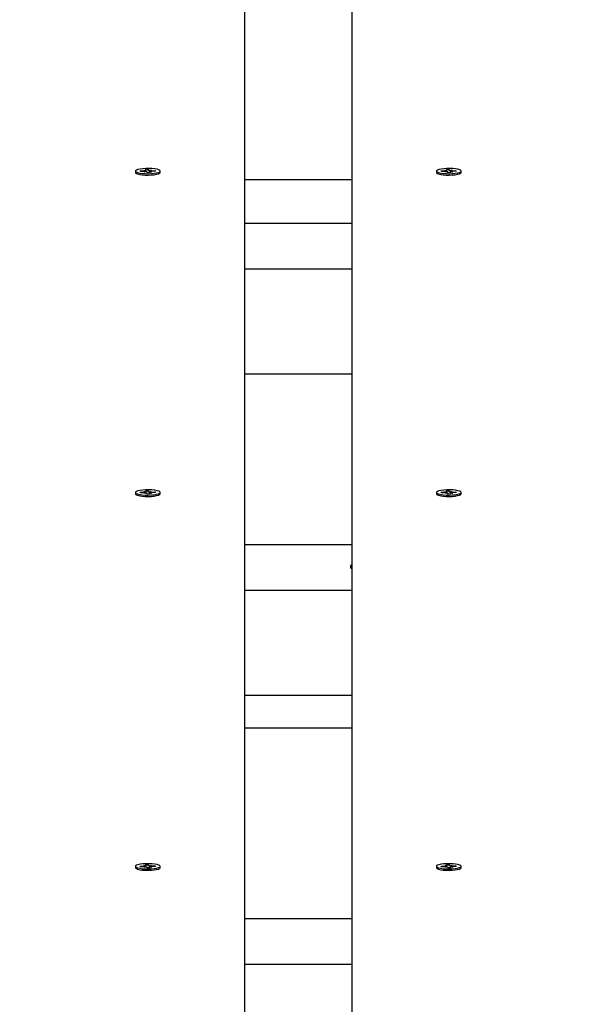
# Model space of a CAD drawing. Units: millimetres. Extents: x 6.2 to 21.9, y 6.5 to 18.7.
# Drawn here: x 16.1 to 16.3, y 12.9 to 13.3 of the extents above; entities that cross this region are included whole.
import ezdxf

# ---------------------------------------------------------------- set-up
doc = ezdxf.new("R2010")
doc.units = ezdxf.units.MM
doc.header["$LTSCALE"] = 130
doc.header["$PDSIZE"] = -1
doc.linetypes.add('SLD-Сплошная', pattern=[0])
doc.styles.get("Standard").update_dxf_attribs({"font": 'isocpeui.ttf'})
doc.dimstyles.new('ISO-25', dxfattribs={"dimtxt": 2.5, "dimasz": 2.5, "dimexe": 1.25, "dimexo": 0.625, "dimtad": 1, "dimtxsty": 'Standard', "dimcen": 2.5, "dimadec": 0, "dimazin": 0, "dimtfac": 1, "dimtmove": 0, "dimatfit": 3, "dimfxl": 1, "dimarcsym": 0})

# ---------------------------------------------------------------- blocks, each defined once
blk = doc.blocks.new('_D_6')
at = {"color": 0, "lineweight": -2, "transparency": 16777216}
for p, q in [((8.705247357814743, 14.1996696557327), (8.705247357814743, 6.494781047904151)), ((20.04973153599257, 10.13932518668524), (20.04973153599257, 6.494781047904151)), ((9.000836550523076, 6.62478104790415), (19.75414234328424, 6.62478104790415))]:
    blk.add_line(p, q, dxfattribs=at)
at = {"color": 0, "transparency": 16777216}
for points in [[(9.000836550523076, 6.674045913355539), (9.000836550523076, 6.575516182452762), (8.705247357814743, 6.62478104790415)], [(19.75414234328424, 6.674045913355539), (19.75414234328424, 6.575516182452762), (20.04973153599257, 6.62478104790415)]]:
    blk.add_solid(points, dxfattribs=at)
at = {"layer": 'Defpoints', "color": 0, "transparency": 16777216}
for p in [(8.705247357814743, 14.1996696557327), (20.04973153599257, 10.13932518668524), (20.04973153599257, 6.62478104790415)]:
    blk.add_point(p, dxfattribs=at)
at = {"color": 0, "transparency": 16777216, "insert": (14.36190519549108, 7.275114381237484), "char_height": 0.4586111111111111, "attachment_point": 2}
blk.add_mtext('11,34м', dxfattribs=at)
blk = doc.blocks.new('_D_7')
at = {"color": 0, "lineweight": -2, "transparency": 16777216}
for p, q in [((10.84413911000135, 16.26635592606927), (21.9220390402449, 16.26635592606927)), ((21.7920390402449, 15.97076673336094), (21.7920390402449, 8.779849203873036)), ((12.21080618877471, 8.484260011164702), (21.9220390402449, 8.484260011164704))]:
    blk.add_line(p, q, dxfattribs=at)
at = {"color": 0, "transparency": 16777216}
for points in [[(21.74277417479351, 15.97076673336094), (21.84130390569629, 15.97076673336094), (21.7920390402449, 16.26635592606927)], [(21.74277417479351, 8.779849203873036), (21.84130390569629, 8.779849203873036), (21.7920390402449, 8.484260011164704)]]:
    blk.add_solid(points, dxfattribs=at)
at = {"layer": 'Defpoints', "color": 0, "transparency": 16777216}
for p in [(10.84413911000135, 16.26635592606927), (12.21080618877471, 8.484260011164702), (21.7920390402449, 8.484260011164704)]:
    blk.add_point(p, dxfattribs=at)
at = {"color": 0, "transparency": 16777216, "insert": (21.14170570691157, 12.37530796861699), "char_height": 0.4586111111111111, "attachment_point": 2, "rotation": 90}
blk.add_mtext('7,78м', dxfattribs=at)

msp = doc.modelspace()

# ---------------------------------------------------------------- linework, layer by layer
at = {"color": 7, "linetype": 'SLD-Сплошная', "lineweight": 25}
for p, q in [((16.17539987003863, 13.78243640977939), (16.17539987003862, 12.71812398429577)), ((16.22539987003863, 12.71812398429577), (16.22539987003863, 13.78243640977939)), ((16.12850722862992, 13.27070471499244), (16.12944273725996, 13.27061575405438)), ((16.1291079699423, 13.27052832843287), (16.12850722862992, 13.27070471499244)), ((16.12935011864155, 13.27109145372636), (16.13074275281917, 13.271121914578)), ((16.12952683579568, 13.27072701668742), (16.12935011864155, 13.27109145372636)), ((16.12953222862992, 13.27007901230968), (16.12953222862992, 13.27070471499244)), ((16.13074275281917, 13.271121914578), (16.13091946997332, 13.27075747753906)), ((16.13078119803815, 13.27040745956508), (16.13074275281917, 13.271121914578)), ((16.13110857435424, 13.27065219062719), (16.13193907713906, 13.270779779234)), ((16.13193907713906, 13.270779779234), (16.13152021128568, 13.27058109097948)), ((16.13204408298427, 13.27056322968911), (16.13376000723887, 13.27060076180991)), ((16.13358433037727, 13.27029800721286), (16.13376000723887, 13.27060076180991)), ((16.13376000723887, 13.27060076180991), (16.13390342985669, 13.27030498682176)), ((16.26850722862993, 13.27070471499244), (16.26944273725995, 13.27061575405438)), ((16.26910796994229, 13.27052832843287), (16.26850722862993, 13.27070471499244)), ((16.26935011864155, 13.27109145372636), (16.27074275281917, 13.271121914578)), ((16.26952683579568, 13.27072701668742), (16.26935011864155, 13.27109145372636)), ((16.26953222862992, 13.27007901230968), (16.26953222862992, 13.27070471499244)), ((16.27074275281917, 13.271121914578), (16.27091946997333, 13.27075747753906)), ((16.27078119803815, 13.27040745956508), (16.27074275281917, 13.271121914578)), ((16.27110857435424, 13.27065219062719), (16.27193907713906, 13.270779779234)), ((16.27193907713906, 13.270779779234), (16.27152021128568, 13.27058109097948)), ((16.27204408298427, 13.27056322968911), (16.27376000723887, 13.27060076180991)), ((16.27358433037727, 13.27029800721286), (16.27376000723887, 13.27060076180991)), ((16.27376000723887, 13.27060076180991), (16.27390342985669, 13.27030498682176)), ((16.12464987003863, 13.27037781007429), (16.12464987003863, 13.26974263916835)), ((16.12689631022054, 13.27045063332674), (16.12861223447512, 13.27048816544755)), ((16.1270397328384, 13.2701548583386), (16.12689631022054, 13.27045063332674)), ((16.12707198708215, 13.27015556383021), (16.12689631022054, 13.27045063332674)), ((16.12875565709297, 13.27019239045938), (16.1270397328384, 13.2701548583386)), ((16.12886066293818, 13.26997584091451), (16.12927952879157, 13.27017452916906)), ((16.12969116572301, 13.27010342952133), (16.12886066293818, 13.26997584091451)), ((16.13005698725807, 13.26963370557051), (16.12988027010392, 13.26999814260945)), ((16.1314496214357, 13.26966416642218), (16.13005698725807, 13.26963370557051)), ((16.13126751144732, 13.27005090515609), (16.13126751144732, 13.26966018316122)), ((16.13127290428155, 13.27002860346113), (16.1314496214357, 13.26966416642218)), ((16.13229251144731, 13.27005090515608), (16.13135700281729, 13.27013986609416)), ((16.13169177013494, 13.27022729171565), (16.13229251144731, 13.27005090515608)), ((16.13390342985669, 13.27030498682176), (16.13218750560211, 13.27026745470099)), ((16.1359847010337, 13.26945077941908), (16.13601241701117, 13.26947721565286)), ((16.13614987003863, 13.26974263916835), (16.13614987003863, 13.27037781007429)), ((16.17539987003863, 13.26647169635087), (16.22539987003863, 13.26647169635087)), ((16.26464987003863, 13.27037781007429), (16.26464987003863, 13.26974263916835)), ((16.26478732306608, 13.26947721565286), (16.26481503904354, 13.26945077941908)), ((16.26689631022055, 13.27045063332674), (16.26861223447512, 13.27048816544755)), ((16.2670397328384, 13.2701548583386), (16.26689631022055, 13.27045063332674)), ((16.26707198708215, 13.27015556383021), (16.26689631022055, 13.27045063332674)), ((16.26875565709297, 13.27019239045938), (16.2670397328384, 13.2701548583386)), ((16.26886066293818, 13.26997584091451), (16.26927952879156, 13.27017452916906)), ((16.26969116572301, 13.27010342952133), (16.26886066293818, 13.26997584091451)), ((16.27005698725807, 13.26963370557051), (16.26988027010393, 13.26999814260945)), ((16.2714496214357, 13.26966416642218), (16.27005698725807, 13.26963370557051)), ((16.27126751144732, 13.27005090515609), (16.27126751144732, 13.26966018316122)), ((16.27127290428155, 13.27002860346113), (16.2714496214357, 13.26966416642218)), ((16.27229251144731, 13.27005090515608), (16.27135700281729, 13.27013986609416)), ((16.27169177013494, 13.27022729171565), (16.27229251144731, 13.27005090515608)), ((16.27390342985669, 13.27030498682176), (16.27218750560211, 13.27026745470099)), ((16.27614987003863, 13.26974263916835), (16.27614987003863, 13.27037781007429)), ((16.17539987003863, 13.24616039243315), (16.22539987003863, 13.24616039243315)), ((16.17539987003863, 13.22492186526663), (16.22539987003863, 13.22492186526663)), ((16.17539987003863, 13.17606256481166), (16.22539987003863, 13.17606256481166)), ((16.12464987003863, 13.12085857882198), (16.12464987003863, 13.12022340791604)), ((16.12689631022054, 13.12093140207444), (16.12861223447512, 13.12096893419525)), ((16.1270397328384, 13.12063562708629), (16.12689631022054, 13.12093140207444)), ((16.12707198708215, 13.12063633257791), (16.12689631022054, 13.12093140207444)), ((16.12875565709297, 13.12067315920707), (16.1270397328384, 13.12063562708629)), ((16.12850722862992, 13.12118548374013), (16.12944273725996, 13.12109652280207)), ((16.12910796994229, 13.12100909718056), (16.12850722862992, 13.12118548374013)), ((16.12886066293818, 13.12045660966221), (16.12927952879156, 13.12065529791675)), ((16.12969116572301, 13.12058419826903), (16.12886066293818, 13.12045660966221)), ((16.12935011864155, 13.12157222247405), (16.13074275281917, 13.1216026833257)), ((16.12952683579568, 13.12120778543511), (16.12935011864155, 13.12157222247405)), ((16.12953222862992, 13.12055978105737), (16.12953222862992, 13.12118548374013)), ((16.13005698725807, 13.1201144743182), (16.12988027010392, 13.12047891135715)), ((16.13144962143569, 13.12014493516987), (16.13005698725807, 13.1201144743182)), ((16.13074275281917, 13.1216026833257), (16.13091946997332, 13.12123824628675)), ((16.13078119803815, 13.12088822831277), (16.13074275281917, 13.1216026833257)), ((16.13110857435424, 13.12113295937488), (16.13193907713906, 13.12126054798169)), ((16.13126751144731, 13.12053167390378), (16.13126751144731, 13.12014095190892)), ((16.13127290428155, 13.12050937220882), (16.13144962143569, 13.12014493516987)), ((16.13229251144731, 13.12053167390377), (16.13135700281729, 13.12062063484185)), ((16.13193907713906, 13.12126054798169), (16.13152021128568, 13.12106185972718)), ((16.13169177013494, 13.12070806046335), (16.13229251144731, 13.12053167390377)), ((16.13204408298427, 13.12104399843681), (16.13376000723887, 13.1210815305576)), ((16.13390342985669, 13.12078575556945), (16.13218750560211, 13.12074822344869)), ((16.13358433037727, 13.12077877596055), (16.13376000723887, 13.1210815305576)), ((16.13376000723887, 13.1210815305576), (16.13390342985669, 13.12078575556945)), ((16.1359847010337, 13.11993154816677), (16.13601241701117, 13.11995798440056)), ((16.13614987003863, 13.12022340791604), (16.13614987003863, 13.12085857882198)), ((16.26464987003863, 13.12085857882198), (16.26464987003863, 13.12022340791604)), ((16.26478732306608, 13.11995798440056), (16.26481503904354, 13.11993154816677)), ((16.26689631022055, 13.12093140207444), (16.26861223447512, 13.12096893419525)), ((16.2670397328384, 13.12063562708629), (16.26689631022055, 13.12093140207444)), ((16.26707198708215, 13.12063633257791), (16.26689631022055, 13.12093140207444)), ((16.26875565709297, 13.12067315920707), (16.2670397328384, 13.12063562708629)), ((16.26850722862993, 13.12118548374013), (16.26944273725995, 13.12109652280207)), ((16.26910796994229, 13.12100909718056), (16.26850722862993, 13.12118548374013)), ((16.26886066293818, 13.12045660966221), (16.26927952879156, 13.12065529791675)), ((16.26969116572301, 13.12058419826903), (16.26886066293818, 13.12045660966221)), ((16.26935011864155, 13.12157222247405), (16.27074275281916, 13.1216026833257)), ((16.26952683579568, 13.12120778543511), (16.26935011864155, 13.12157222247405)), ((16.26953222862992, 13.12055978105737), (16.26953222862992, 13.12118548374013)), ((16.27005698725807, 13.1201144743182), (16.26988027010393, 13.12047891135715)), ((16.2714496214357, 13.12014493516987), (16.27005698725807, 13.1201144743182)), ((16.27074275281916, 13.1216026833257), (16.27091946997333, 13.12123824628675)), ((16.27078119803815, 13.12088822831277), (16.27074275281916, 13.1216026833257)), ((16.27110857435424, 13.12113295937488), (16.27193907713906, 13.12126054798169)), ((16.27126751144731, 13.12053167390378), (16.27126751144731, 13.12014095190892)), ((16.27127290428155, 13.12050937220882), (16.2714496214357, 13.12014493516987)), ((16.27229251144731, 13.12053167390377), (16.27135700281729, 13.12062063484185)), ((16.27193907713906, 13.12126054798169), (16.27152021128568, 13.12106185972718)), ((16.27169177013494, 13.12070806046335), (16.27229251144731, 13.12053167390377)), ((16.27204408298427, 13.12104399843681), (16.27376000723886, 13.1210815305576)), ((16.27390342985669, 13.12078575556945), (16.27218750560211, 13.12074822344869)), ((16.27358433037727, 13.12077877596055), (16.27376000723886, 13.1210815305576)), ((16.27376000723886, 13.1210815305576), (16.27390342985669, 13.12078575556945)), ((16.27614987003863, 13.12022340791604), (16.27614987003863, 13.12085857882198)), ((16.17539987003863, 13.09664116118085), (16.22539987003863, 13.09664116118085)), ((16.22464987003863, 13.08665706850351), (16.22464987003863, 13.08602189759759)), ((16.17539987003863, 13.07540263401432), (16.22539987003863, 13.07540263401432)), ((16.17539987003863, 13.02654333355935), (16.22539987003863, 13.02654333355935)), ((16.22539987003863, 13.01115685263917), (16.17539987003863, 13.01115685263917)), ((16.12464987003862, 12.94691504132818), (16.12464987003862, 12.94627987042224)), ((16.12689631022054, 12.94698786458063), (16.12861223447512, 12.94702539670144)), ((16.1270397328384, 12.94669208959249), (16.12689631022054, 12.94698786458063)), ((16.12707198708215, 12.9466927950841), (16.12689631022054, 12.94698786458063)), ((16.12875565709297, 12.94672962171327), (16.1270397328384, 12.94669208959249)), ((16.12850722862992, 12.94724194624633), (16.12944273725995, 12.94715298530826)), ((16.12910796994229, 12.94706555968676), (16.12850722862992, 12.94724194624633)), ((16.12886066293818, 12.9465130721684), (16.12927952879156, 12.94671176042295)), ((16.12969116572301, 12.94664066077522), (16.12886066293818, 12.9465130721684)), ((16.12935011864155, 12.94762868498025), (16.13074275281916, 12.94765914583189)), ((16.12952683579568, 12.94726424794131), (16.12935011864155, 12.94762868498025)), ((16.12953222862992, 12.94661624356357), (16.12953222862992, 12.94724194624632)), ((16.13005698725807, 12.9461709368244), (16.12988027010392, 12.94653537386334)), ((16.13144962143569, 12.94620139767606), (16.13005698725807, 12.9461709368244)), ((16.13074275281916, 12.94765914583189), (16.13091946997332, 12.94729470879295)), ((16.13078119803815, 12.94694469081897), (16.13074275281916, 12.94765914583189)), ((16.13110857435424, 12.94718942188108), (16.13193907713906, 12.94731701048789)), ((16.13126751144731, 12.94658813640998), (16.13126751144731, 12.94619741441511)), ((16.13127290428154, 12.94656583471502), (16.13144962143569, 12.94620139767606)), ((16.13229251144731, 12.94658813640997), (16.13135700281729, 12.94667709734805)), ((16.13193907713906, 12.94731701048789), (16.13152021128568, 12.94711832223337)), ((16.13169177013494, 12.94676452296954), (16.13229251144731, 12.94658813640997)), ((16.13204408298427, 12.947100460943), (16.13376000723887, 12.94713799306379)), ((16.13390342985668, 12.94684221807565), (16.13218750560211, 12.94680468595488)), ((16.13358433037727, 12.94683523846675), (16.13376000723887, 12.94713799306379)), ((16.13376000723887, 12.94713799306379), (16.13390342985668, 12.94684221807565)), ((16.1359847010337, 12.94598801067297), (16.13601241701116, 12.94601444690675)), ((16.13614987003863, 12.94627987042223), (16.13614987003863, 12.94691504132818)), ((16.26464987003863, 12.94691504132818), (16.26464987003863, 12.94627987042224)), ((16.26478732306608, 12.94601444690675), (16.26481503904354, 12.94598801067297)), ((16.26689631022055, 12.94698786458063), (16.26861223447512, 12.94702539670144)), ((16.2670397328384, 12.94669208959249), (16.26689631022055, 12.94698786458063)), ((16.26707198708215, 12.9466927950841), (16.26689631022055, 12.94698786458063)), ((16.26875565709296, 12.94672962171327), (16.2670397328384, 12.94669208959249)), ((16.26850722862992, 12.94724194624633), (16.26944273725995, 12.94715298530826)), ((16.26910796994229, 12.94706555968676), (16.26850722862992, 12.94724194624633)), ((16.26886066293818, 12.9465130721684), (16.26927952879156, 12.94671176042295)), ((16.26969116572301, 12.94664066077522), (16.26886066293818, 12.9465130721684)), ((16.26935011864155, 12.94762868498025), (16.27074275281916, 12.94765914583189)), ((16.26952683579568, 12.94726424794131), (16.26935011864155, 12.94762868498025)), ((16.26953222862992, 12.94661624356357), (16.26953222862992, 12.94724194624632)), ((16.27005698725807, 12.9461709368244), (16.26988027010392, 12.94653537386334)), ((16.27144962143569, 12.94620139767606), (16.27005698725807, 12.9461709368244)), ((16.27074275281916, 12.94765914583189), (16.27091946997332, 12.94729470879295)), ((16.27078119803815, 12.94694469081897), (16.27074275281916, 12.94765914583189)), ((16.27110857435424, 12.94718942188108), (16.27193907713906, 12.94731701048789)), ((16.27126751144731, 12.94658813640998), (16.27126751144731, 12.94619741441511)), ((16.27127290428155, 12.94656583471502), (16.27144962143569, 12.94620139767606)), ((16.27229251144731, 12.94658813640997), (16.27135700281729, 12.94667709734805)), ((16.27193907713906, 12.94731701048789), (16.27152021128568, 12.94711832223337)), ((16.27169177013494, 12.94676452296954), (16.27229251144731, 12.94658813640997)), ((16.27204408298427, 12.947100460943), (16.27376000723886, 12.94713799306379)), ((16.27390342985668, 12.94684221807565), (16.27218750560211, 12.94680468595488)), ((16.27358433037727, 12.94683523846675), (16.27376000723886, 12.94713799306379)), ((16.27376000723886, 12.94713799306379), (16.27390342985668, 12.94684221807565)), ((16.27614987003863, 12.94627987042223), (16.27614987003863, 12.94691504132818)), ((16.17539987003862, 12.92269762368704), (16.22539987003863, 12.92269762368704)), ((16.17539987003862, 12.90145909652052), (16.22539987003863, 12.90145909652052))]:
    msp.add_line(p, q, dxfattribs=at)
at = {"color": 7, "linetype": 'SLD-Сплошная', "lineweight": 25, "flags": 128}
for points in [[(16.12468012252338, 13.270252703005), (16.12500631147318, 13.2699545274533), (16.12567139754378, 13.26968294830541), (16.12663359093133, 13.26945502987798), (16.1278324334866, 13.26928509312403), (16.1291925975228, 13.2691838157948), (16.1306286189312, 13.26915756151736), (16.13205026720542, 13.2692079799445), (16.1333682149559, 13.26933190310103), (16.13449965067842, 13.26952154443927), (16.13537348210541, 13.26976498809648), (16.13593480319457, 13.27004693761236), (16.13614834407749, 13.27034967706189), (16.13600068719514, 13.27065418421205), (16.13550111037247, 13.2709413257587), (16.13468100385859, 13.27119305954244), (16.13359189796188, 13.27139356820381), (16.1323022252113, 13.27153025304621), (16.13089302048885, 13.27159452565829), (16.12945282930993, 13.27158234755546), (16.12807214418297, 13.27149448393272), (16.12683771863229, 13.2713364555846), (16.12582711615515, 13.27111819201343), (16.12510383662192, 13.27085340752208), (16.12471332634572, 13.27055873949396), (16.12468012252338, 13.270252703005)], [(16.26468012252338, 13.270252703005), (16.26500631147318, 13.2699545274533), (16.26567139754378, 13.26968294830541), (16.26663359093133, 13.26945502987798), (16.2678324334866, 13.26928509312403), (16.2691925975228, 13.2691838157948), (16.27062861893121, 13.26915756151736), (16.27205026720542, 13.2692079799445), (16.2733682149559, 13.26933190310103), (16.27449965067842, 13.26952154443927), (16.27537348210541, 13.26976498809648), (16.27593480319457, 13.27004693761236), (16.27614834407749, 13.27034967706189), (16.27600068719514, 13.27065418421205), (16.27550111037247, 13.2709413257587), (16.27468100385859, 13.27119305954244), (16.27359189796188, 13.27139356820381), (16.2723022252113, 13.27153025304621), (16.27089302048885, 13.27159452565829), (16.26945282930993, 13.27158234755546), (16.26807214418297, 13.27149448393272), (16.26683771863229, 13.2713364555846), (16.26582711615515, 13.27111819201343), (16.26510383662192, 13.27085340752208), (16.26471332634572, 13.27055873949396), (16.26468012252338, 13.270252703005)], [(16.12464987003862, 13.26974263916835), (16.12468012252338, 13.26961753209906), (16.12500631147318, 13.26931935654736), (16.12567139754377, 13.26904777739947), (16.12663359093132, 13.26881985897204), (16.12783243348659, 13.2686499222181), (16.12919259752279, 13.26854864488886), (16.1306286189312, 13.26852239061142), (16.13205026720541, 13.26857280903856), (16.1333682149559, 13.26869673219509), (16.13449965067842, 13.26888637353333), (16.13537348210541, 13.26912981719055), (16.13593480319457, 13.26941176670642), (16.13614834407749, 13.26971450615595), (16.13614987003862, 13.26974263916835)], [(16.26464987003862, 13.26974263916835), (16.26468012252337, 13.26961753209906), (16.26500631147318, 13.26931935654736), (16.26567139754377, 13.26904777739947), (16.26663359093132, 13.26881985897204), (16.26783243348659, 13.2686499222181), (16.26919259752279, 13.26854864488886), (16.2706286189312, 13.26852239061141), (16.27205026720541, 13.26857280903856), (16.27336821495589, 13.26869673219509), (16.27449965067842, 13.26888637353333), (16.27537348210541, 13.26912981719055), (16.27593480319457, 13.26941176670642), (16.27614834407749, 13.26971450615595), (16.27614987003862, 13.26974263916835)], [(16.12464987003862, 13.12022340791604), (16.12468012252338, 13.12009830084675), (16.12500631147318, 13.11980012529506), (16.12567139754377, 13.11952854614717), (16.12663359093132, 13.11930062771974), (16.12783243348659, 13.11913069096579), (16.12919259752279, 13.11902941363656), (16.1306286189312, 13.11900315935911), (16.13205026720541, 13.11905357778625), (16.1333682149559, 13.11917750094279), (16.13449965067842, 13.11936714228103), (16.13537348210541, 13.11961058593824), (16.13593480319457, 13.11989253545412), (16.13614834407749, 13.12019527490364), (16.13614987003862, 13.12022340791604)], [(16.12468012252338, 13.12073347175269), (16.12500631147318, 13.120435296201), (16.12567139754378, 13.12016371705311), (16.12663359093133, 13.11993579862568), (16.12783243348659, 13.11976586187173), (16.1291925975228, 13.1196645845425), (16.1306286189312, 13.11963833026505), (16.13205026720541, 13.11968874869219), (16.1333682149559, 13.11981267184873), (16.13449965067842, 13.12000231318697), (16.13537348210541, 13.12024575684418), (16.13593480319457, 13.12052770636006), (16.13614834407749, 13.12083044580958), (16.13600068719514, 13.12113495295974), (16.13550111037247, 13.12142209450639), (16.13468100385859, 13.12167382829013), (16.13359189796188, 13.1218743369515), (16.1323022252113, 13.1220110217939), (16.13089302048885, 13.12207529440598), (16.12945282930993, 13.12206311630316), (16.12807214418297, 13.12197525268041), (16.12683771863229, 13.1218172243323), (16.12582711615515, 13.12159896076112), (16.12510383662192, 13.12133417626977), (16.12471332634572, 13.12103950824166), (16.12468012252338, 13.12073347175269)], [(16.26464987003862, 13.12022340791604), (16.26468012252337, 13.12009830084675), (16.26500631147318, 13.11980012529506), (16.26567139754377, 13.11952854614717), (16.26663359093132, 13.11930062771974), (16.26783243348659, 13.11913069096579), (16.26919259752279, 13.11902941363656), (16.2706286189312, 13.11900315935911), (16.27205026720541, 13.11905357778625), (16.27336821495589, 13.11917750094279), (16.27449965067842, 13.11936714228103), (16.2753734821054, 13.11961058593824), (16.27593480319457, 13.11989253545412), (16.27614834407748, 13.12019527490364), (16.27614987003862, 13.12022340791604)], [(16.26468012252338, 13.12073347175269), (16.26500631147318, 13.120435296201), (16.26567139754378, 13.12016371705311), (16.26663359093133, 13.11993579862568), (16.26783243348659, 13.11976586187173), (16.2691925975228, 13.1196645845425), (16.27062861893121, 13.11963833026505), (16.27205026720542, 13.11968874869219), (16.2733682149559, 13.11981267184873), (16.27449965067842, 13.12000231318697), (16.27537348210541, 13.12024575684418), (16.27593480319457, 13.12052770636006), (16.27614834407749, 13.12083044580958), (16.27600068719513, 13.12113495295974), (16.27550111037247, 13.12142209450639), (16.27468100385859, 13.12167382829013), (16.27359189796188, 13.1218743369515), (16.2723022252113, 13.1220110217939), (16.27089302048885, 13.12207529440598), (16.26945282930993, 13.12206311630316), (16.26807214418297, 13.12197525268041), (16.26683771863229, 13.1218172243323), (16.26582711615515, 13.12159896076112), (16.26510383662192, 13.12133417626977), (16.26471332634572, 13.12103950824166), (16.26468012252338, 13.12073347175269)], [(16.22532435095847, 13.08723096502912), (16.22504337613138, 13.08710107427785), (16.224691757209, 13.08680420535387), (16.22469880000869, 13.08649809128045), (16.22506406200542, 13.08620196633064), (16.22530652836477, 13.08609033916572)], [(16.12464987003862, 12.94627987042223), (16.12468012252337, 12.94615476335295), (16.12500631147318, 12.94585658780126), (16.12567139754377, 12.94558500865336), (16.12663359093132, 12.94535709022593), (16.12783243348659, 12.94518715347198), (16.12919259752279, 12.94508587614275), (16.1306286189312, 12.94505962186531), (16.13205026720541, 12.94511004029245), (16.1333682149559, 12.94523396344898), (16.13449965067842, 12.94542360478722), (16.1353734821054, 12.94566704844443), (16.13593480319457, 12.94594899796031), (16.13614834407748, 12.94625173740984), (16.13614987003862, 12.94627987042223)], [(16.12468012252338, 12.94678993425889), (16.12500631147318, 12.94649175870719), (16.12567139754378, 12.9462201795593), (16.12663359093133, 12.94599226113187), (16.12783243348659, 12.94582232437793), (16.1291925975228, 12.94572104704869), (16.1306286189312, 12.94569479277125), (16.13205026720541, 12.94574521119839), (16.1333682149559, 12.94586913435492), (16.13449965067842, 12.94605877569316), (16.13537348210541, 12.94630221935037), (16.13593480319457, 12.94658416886625), (16.13614834407749, 12.94688690831578), (16.13600068719514, 12.94719141546594), (16.13550111037247, 12.94747855701259), (16.13468100385859, 12.94773029079632), (16.13359189796188, 12.9479307994577), (16.1323022252113, 12.9480674843001), (16.13089302048885, 12.94813175691218), (16.12945282930993, 12.94811957880935), (16.12807214418297, 12.94803171518661), (16.12683771863229, 12.94787368683849), (16.12582711615515, 12.94765542326732), (16.12510383662192, 12.94739063877597), (16.12471332634571, 12.94709597074785), (16.12468012252338, 12.94678993425889)], [(16.26464987003862, 12.94627987042223), (16.26468012252337, 12.94615476335295), (16.26500631147318, 12.94585658780126), (16.26567139754377, 12.94558500865336), (16.26663359093132, 12.94535709022593), (16.26783243348659, 12.94518715347198), (16.26919259752279, 12.94508587614275), (16.2706286189312, 12.94505962186531), (16.27205026720541, 12.94511004029245), (16.27336821495589, 12.94523396344898), (16.27449965067842, 12.94542360478722), (16.2753734821054, 12.94566704844443), (16.27593480319457, 12.94594899796031), (16.27614834407748, 12.94625173740984), (16.27614987003862, 12.94627987042223)], [(16.26468012252338, 12.94678993425889), (16.26500631147318, 12.94649175870719), (16.26567139754377, 12.9462201795593), (16.26663359093133, 12.94599226113187), (16.26783243348659, 12.94582232437793), (16.26919259752279, 12.94572104704869), (16.27062861893121, 12.94569479277124), (16.27205026720542, 12.94574521119839), (16.2733682149559, 12.94586913435492), (16.27449965067842, 12.94605877569316), (16.27537348210541, 12.94630221935037), (16.27593480319457, 12.94658416886625), (16.27614834407749, 12.94688690831578), (16.27600068719513, 12.94719141546594), (16.27550111037247, 12.94747855701259), (16.27468100385858, 12.94773029079632), (16.27359189796188, 12.9479307994577), (16.2723022252113, 12.9480674843001), (16.27089302048885, 12.94813175691218), (16.26945282930993, 12.94811957880935), (16.26807214418297, 12.94803171518661), (16.26683771863229, 12.94787368683849), (16.26582711615515, 12.94765542326732), (16.26510383662192, 12.94739063877597), (16.26471332634571, 12.94709597074785), (16.26468012252338, 12.94678993425889)]]:
    msp.add_lwpolyline(points, dxfattribs=at)
at = {"color": 7, "linetype": 'SLD-Сплошная', "lineweight": 25}
for centre, radius, start, end in [((16.12943025948359, 13.27071259996785), 9.764643290887237e-05, 277.3416305544541, 8.490304559870307), ((16.13115828076612, 13.2709639349837), 0.0003156822313682273, 220.844171662152, 260.940671504306), ((16.2694302594836, 13.27071259996785), 9.764643290841838e-05, 277.3416305523866, 8.490304559870307), ((16.27115828076612, 13.27096393498371), 0.000315682231369389, 220.8441716623958, 260.9406715043568), ((16.12854634059871, 13.27438103570573), 0.003893427904811244, 270.9697421825535, 278.2938859907937), ((16.12886233759167, 13.26562981991479), 0.004563817558043687, 84.75511213935157, 91.33942670264383), ((16.12964145931104, 13.26979168516466), 0.0003156822315345295, 40.84417167143015, 80.940671491529), ((16.13136948059363, 13.27004302018069), 9.764643290345945e-05, 97.34163054231448, 188.4903045550244), ((16.13193740248667, 13.27512580025214), 0.004563817576455242, 264.7551121468204, 271.3394266833646), ((16.1322533994781, 13.26637458445065), 0.003893427896974909, 90.96974217817771, 98.29388600120758), ((16.26854634059874, 13.2743810357053), 0.003893427904380826, 270.9697421821378, 278.2938859911371), ((16.26886233759167, 13.26562981991494), 0.004563817557894448, 84.75511213926914, 91.33942670268763), ((16.26964145931106, 13.26979168516468), 0.0003156822315136875, 40.84417167001241, 80.94067149283013), ((16.27136948059363, 13.27004302018069), 9.764643290319718e-05, 97.34163053817942, 188.4903045539936), ((16.27193740248667, 13.27512580025221), 0.004563817576527887, 264.755112146904, 271.3394266833433), ((16.2722533994781, 13.2663745844507), 0.003893427896920235, 90.96974217829597, 98.29388600132447), ((16.12854634059877, 13.1248618044528), 0.003893427904184672, 270.9697421817688, 278.2938859911305), ((16.12886233759168, 13.11611058866328), 0.004563817557248464, 84.75511213861388, 91.33942670301063), ((16.12943025948359, 13.12119336871555), 9.764643291531211e-05, 277.3416305584559, 8.490304559254753), ((16.12964145931106, 13.12027245391239), 0.0003156822315006806, 40.84417166866076, 80.9406714931623), ((16.13115828076613, 13.12144470373143), 0.0003156822314058505, 220.8441716658308, 260.940671502825), ((16.13136948059363, 13.12052378892839), 9.764643289721869e-05, 97.34163053871218, 188.4903045587327), ((16.13193740248667, 13.12560656899937), 0.004563817575990017, 264.7551121462843, 271.3394266835458), ((16.13225339947804, 13.11685535319901), 0.003893427896300841, 90.969742177509, 98.2938860018607), ((16.26854634059876, 13.12486180445283), 0.003893427904217337, 270.969742181813, 278.2938859911661), ((16.26886233759168, 13.11611058866328), 0.004563817557248381, 84.75511213861388, 91.33942670296602), ((16.2694302594836, 13.12119336871555), 9.764643290841838e-05, 277.3416305523866, 8.490304559870307), ((16.26964145931104, 13.12027245391235), 0.0003156822315443836, 40.84417167131842, 80.94067149050929), ((16.27115828076615, 13.12144470373145), 0.0003156822314261062, 220.8441716654296, 260.9406715000472), ((16.27136948059363, 13.12052378892838), 9.764643290319718e-05, 97.34163053817942, 188.4903045539936), ((16.27193740248666, 13.12560656899952), 0.004563817576142854, 264.7551121466392, 271.3394266836347), ((16.27225339947801, 13.11685535319928), 0.003893427896026803, 90.96974217715893, 98.29388600186856), ((16.22548716774837, 13.08632826088006), 0.0008915861795460941, 200.097334536527, 258.3115665169581), ((16.12854634059871, 12.9509182669596), 0.003893427904795259, 270.9697421825575, 278.2938859907721), ((16.12886233759165, 12.94216705116857), 0.004563817558162384, 84.75511213921962, 91.33942670229625), ((16.12943025948359, 12.94724983122174), 9.764643291478759e-05, 277.341630556122, 8.490304557192982), ((16.12964145931105, 12.94632891641858), 0.0003156822315113641, 40.84417166952462, 80.94067149277936), ((16.13115828076615, 12.94750116623766), 0.0003156822314392495, 220.844171667203, 260.9406715004534), ((16.13136948059363, 12.94658025143458), 9.764643290345945e-05, 97.34163054038014, 188.4903045550244), ((16.13193740248668, 12.95166303150599), 0.004563817576421167, 264.755112146602, 271.3394266832854), ((16.1322533994781, 12.94291181570431), 0.003893427897197042, 90.96974217822697, 98.2938860008397), ((16.26854634059871, 12.95091826695957), 0.003893427904761659, 270.9697421825136, 278.2938859908438), ((16.26886233759165, 12.94216705116848), 0.004563817558245673, 84.75511213931543, 91.33942670227175), ((16.2694302594836, 12.94724983122174), 9.764643290841838e-05, 277.3416305523866, 8.490304560178084), ((16.26964145931105, 12.94632891641858), 0.0003156822315140517, 40.84417166910291, 80.94067149150582), ((16.27115828076613, 12.94750116623762), 0.0003156822314025766, 220.8441716644336, 260.9406715026219), ((16.27136948059363, 12.94658025143458), 9.764643290319718e-05, 97.34163053817942, 188.4903045539936), ((16.27193740248669, 12.95166303150654), 0.004563817576964547, 264.7551121471834, 271.339426682992), ((16.27225339947812, 12.94291181570408), 0.003893427897431848, 90.9697421784822, 98.29388600060061)]:
    msp.add_arc(centre, radius, start, end, dxfattribs=at)
for centre, major_axis, ratio, start_param, end_param in [((16.12850722862992, 13.27070471499244), (0.0004143948125623354, 0.01164749960578781), 0.08048918074238741, 4.660047866829578, 4.707614802892591), ((16.13193907713906, 13.270779779234), (-0.000594661282907083, 0.01162552764921188), 0.07181325920732795, 1.578098011258826, 1.633607129116935), ((16.26850722862993, 13.27070471499244), (0.0004143948125623354, 0.01164749960578781), 0.08048918074268663, 4.660047866829384, 4.707614802892544), ((16.27193907713906, 13.270779779234), (-0.0005946612829106358, 0.01162552764921188), 0.07181325920763162, 1.578098011258835, 1.633607129117161), ((16.12850722862992, 13.27070471499244), (-0.0008420109627778061, 0.01132222134349981), 0.05162431822999373, 4.662695420999564, 4.692970492019416), ((16.13193907713906, 13.270779779234), (0.0009438629171754086, 0.01136124739241495), 0.03517964214980179, 1.59120801154006, 1.631130766334349), ((16.26850722862993, 13.27070471499244), (-0.0008420109627778061, 0.01132222134349981), 0.05162431822999373, 4.662695535082892, 4.692970492019416), ((16.27193907713906, 13.270779779234), (0.000943862917171856, 0.01136124739241318), 0.03517964214980817, 1.591208011540367, 1.631130766334319), ((16.12850722862992, 13.12118548374013), (-0.0008420109627778061, 0.01132222134349981), 0.05162431822999373, 4.662695440056049, 4.692970492019255), ((16.12850722862992, 13.12118548374013), (0.0004143948125587827, 0.01164749960578781), 0.08048918074268749, 4.660047866829348, 4.707614802892548), ((16.13193907713906, 13.12126054798169), (-0.0005946612829106357, 0.0116255276492101), 0.07181325920732219, 1.578098011259106, 1.633607129117035), ((16.13193907713906, 13.12126054798169), (0.0009438629171754087, 0.01136124739241318), 0.03517964214982016, 1.591208011540234, 1.63113076633456), ((16.26850722862993, 13.12118548374013), (-0.0008420109627778063, 0.01132222134349803), 0.05162431823000178, 4.662695551814332, 4.692970492019252), ((16.26850722862993, 13.12118548374013), (0.0004143948125587827, 0.01164749960578781), 0.08048918074268749, 4.660047866829348, 4.707614802892519), ((16.27193907713906, 13.12126054798169), (-0.000594661282907083, 0.0116255276492101), 0.0718132592076281, 1.578098011259206, 1.633607129117477), ((16.27193907713906, 13.12126054798169), (0.0009438629171754087, 0.01136124739241318), 0.03517964215013072, 1.591208011540568, 1.631130766335597), ((16.12850722862992, 12.94724194624633), (-0.0008420109627778063, 0.01132222134349803), 0.05162431823000178, 4.662695657290049, 4.692970492019252), ((16.12850722862992, 12.94724194624633), (0.0004143948125587826, 0.01164749960578604), 0.08048918074269976, 4.660047866829133, 4.707614802892367), ((16.13193907713906, 12.94731701048789), (-0.000594661282907083, 0.0116255276492101), 0.07181325920763588, 1.578098011259055, 1.63360712911763), ((16.13193907713906, 12.94731701048789), (0.0009438629171754087, 0.01136124739241318), 0.03517964215013072, 1.591208011540568, 1.631130766334914), ((16.26850722862992, 12.94724194624633), (-0.0008420109627742535, 0.01132222134349803), 0.05162431823001459, 4.662695542737668, 4.692970492019359), ((16.26850722862992, 12.94724194624633), (0.0004143948125623353, 0.01164749960578604), 0.08048918074239425, 4.660047866829575, 4.707614802892438), ((16.27193907713906, 12.94731701048789), (-0.000594661282907083, 0.0116255276492101), 0.07181325920763588, 1.578098011259008, 1.633607129117202), ((16.27193907713906, 12.94731701048789), (0.0009438629171754087, 0.01136124739241318), 0.03517964214982016, 1.591208011540388, 1.631130766334889)]:
    msp.add_ellipse(centre, major_axis=major_axis, ratio=ratio, start_param=start_param, end_param=end_param, dxfattribs=at)

# ---------------------------------------------------------------- dimensions: what is measured, and where the dimension line sits
at = {"color": 251, "true_color": 0x636466}
for base, p1, p2, angle, picture, middle in [((21.7920390402449, 8.484260011164704), (10.84413911000134, 16.26635592606926), (12.2108061887747, 8.484260011164698), 90.0000000000002, '_D_7', (21.7920390402449, 12.37530796861699)), ((20.04973153599257, 6.62478104790415), (8.705247357814743, 14.1996696557327), (20.04973153599257, 10.13932518668524), 9.33042508911217e-13, '_D_6', (14.36190519549108, 6.62478104790415))]:
    dim = msp.add_linear_dim(base=base, p1=p1, p2=p2, angle=angle, dimstyle='ISO-25', override={"dimtxt": 0.4586111111111111, "dimasz": 0.2955891927083333, "dimexe": 0.13, "dimexo": 0, "dimgap": 0.1, "dimzin": 1, "dimpost": 'м', "dimadec": 2, "dimtdec": 3, "dimtzin": 1}, dxfattribs=at)
    dim.commit()
    dim.dimension.update_dxf_attribs({"geometry": picture, "text_midpoint": middle, "dimtype": 160})

doc.saveas('drawing.dxf')
